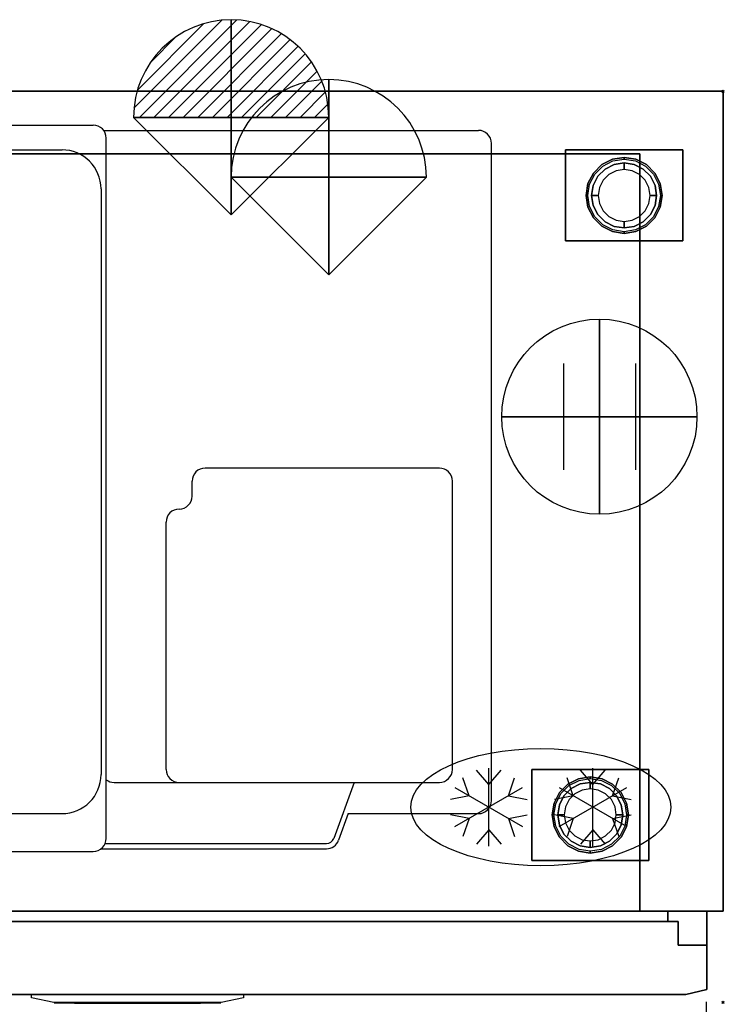
# Model space of a CAD drawing. Extents: x -1 to 901, y -1527 to 55.
# Drawn here: x 359 to 901, y -701 to 55 of the extents above; entities that cross this region are included whole.
import ezdxf

# ---------------------------------------------------------------- set-up
doc = ezdxf.new("R2010")
doc.units = 0
doc.header["$PDMODE"] = 35
doc.linetypes.add('NASCOSTA', pattern=[0.375, 0.25, -0.125])
for name, color, linetype in [('IQ_200_2D', 1, 'Continuous'), ('IQ_200_3D', 1, 'Continuous'), ('IQ_204_2D', 7, 'Continuous'), ('IQ_204_3D', 7, 'Continuous'), ('IQ_BLUE_3D', 5, 'Continuous'), ('IQ_CON_CONNECTION_INT', 7, 'Continuous'), ('IQ_CON_REFLIQUIDIN_INT', 7, 'Continuous'), ('IQ_CON_REFLIQUIDOUT_INT', 7, 'Continuous'), ('IQ_INS_3D', 3, 'Continuous')]:
    doc.layers.add(name, color=color, linetype=linetype)

# ---------------------------------------------------------------- blocks, each defined once
blk = doc.blocks.new('REFLIQUIDIN')
blk.add_lwpolyline([(3, 0, 1), (-3, 0), (0, -3)], format="xyb", close=True)
at = {"extrusion": (-1, 0, 0)}
blk.add_lwpolyline([(3, 0, 1), (-3, 0), (0, -3)], format="xyb", close=True, dxfattribs=at)
at = {"extrusion": (0, -1, 0)}
blk.add_lwpolyline([(3, 0, 1), (-3, 0), (0, -3)], format="xyb", close=True, dxfattribs=at)
blk = doc.blocks.new('REFLIQUIDOUT')
h = blk.add_hatch()
h.set_pattern_fill('ANSI31', color=256, scale=0.1, style=0)
edge = h.paths.add_edge_path()
edge.add_arc((0, 0), 3, 0, 180)
edge.add_line((-3, 0), (3, 0))
at = {"extrusion": (-1, 0, 0)}
h = blk.add_hatch(dxfattribs=at)
h.set_pattern_fill('ANSI31', color=256, scale=0.1, style=0)
edge = h.paths.add_edge_path()
edge.add_arc((0, 0), 3, 0, 180)
edge.add_line((-3, 0), (3, 0))
at = {"extrusion": (0, -1, 0)}
h = blk.add_hatch(dxfattribs=at)
h.set_pattern_fill('ANSI31', color=256, scale=0.1, style=0)
edge = h.paths.add_edge_path()
edge.add_arc((0, 0), 3, 0, 180)
edge.add_line((-3, 0), (3, 0))
at = {"extrusion": (-1, 0, 0)}
for p, q in [((0, 3), (0, -3)), ((0, 3), (0, 0, -3)), ((0, 0, -3), (0, -3))]:
    blk.add_line(p, q, dxfattribs=at)
at = {"extrusion": (0, -1, 0)}
for p, q in [((-3, 0), (3, 0)), ((-3, 0), (0, 0, -3)), ((0, 0, -3), (3, 0))]:
    blk.add_line(p, q, dxfattribs=at)
for p, q in [((-3, 0), (3, 0)), ((-3, 0), (0, -3)), ((0, -3), (3, 0))]:
    blk.add_line(p, q)
blk.add_arc((0, 0), 3, 0, 180)
at = {"extrusion": (-1, 0, 0)}
blk.add_arc((0, 0), 3, 0, 180, dxfattribs=at)
at = {"extrusion": (0, -1, 0)}
blk.add_arc((0, 0), 3, 0, 180, dxfattribs=at)
blk = doc.blocks.new('CONNECTION')
for p, q in [((-1.106, 1.636), (-1.106, -1.636)), ((1.106, 1.636), (1.106, -1.636)), ((-1.106, 0), (1.106, 0))]:
    blk.add_line(p, q)
at = {"extrusion": (-1, 0, 0)}
for p, q in [((0, 1.106, 1.636), (0, 1.106, -1.636)), ((0, 1.106), (0, -1.106)), ((0, -1.106, 1.636), (0, -1.106, -1.636))]:
    blk.add_line(p, q, dxfattribs=at)
at = {"extrusion": (0, -1, 0)}
for p, q in [((-1.106, 0, 1.636), (-1.106, 0, -1.636)), ((-1.106, 0), (1.106, 0)), ((1.106, 0, 1.636), (1.106, 0, -1.636))]:
    blk.add_line(p, q, dxfattribs=at)
blk.add_circle((0, 0), 3)
at = {"extrusion": (-1, 0, 0)}
blk.add_circle((0, 0), 3, dxfattribs=at)
at = {"extrusion": (0, -1, 0)}
blk.add_circle((0, 0), 3, dxfattribs=at)

msp = doc.modelspace()

# ---------------------------------------------------------------- linework, layer by layer
at = {"layer": 'IQ_200_2D'}
for p, q in [((0, 0), (900, 0)), ((900, 0), (900, -630))]:
    msp.add_line(p, q, dxfattribs=at)
for points in [[(0, -630), (900, -630)], [(887.5, -630), (887.5, -690), (871.5, -694), (28.5, -694), (12.5, -690), (12.5, -630)], [(531.5, -694), (531.5, -696.49), (514.25, -700), (385.75, -700), (368.5, -696.49), (368.5, -694)]]:
    msp.add_lwpolyline(points, dxfattribs=at)
at = {"layer": 'IQ_200_3D'}
for points in [[(0, -630, 150), (0, 0, 150), (900, 0, 150), (900, -630, 150)], [(0, -630, 2040), (900, -630, 2040), (900, 0, 2040), (0, 0, 2040)], [(0, 0, 150), (0, 0, 2040), (900, 0, 2040), (900, 0, 150)], [(900, -630, 150), (900, 0, 150), (900, 0, 2040), (900, -630, 2040)], [(779, -115, 148), (779, -45, 148), (869, -45, 148), (869, -115, 148)], [(779, -115, 150), (869, -115, 150), (869, -45, 150), (779, -45, 150)], [(779, -45, 148), (779, -45, 150), (869, -45, 150), (869, -45, 148)], [(779, -115, 148), (779, -115, 150), (779, -45, 150), (779, -45, 148)], [(869, -115, 148), (869, -45, 148), (869, -45, 150), (869, -115, 150)], [(64, -630, 1696), (836, -630, 1696), (836, -48, 1696), (64, -48, 1696)], [(64, -48, 214), (836, -48, 214), (836, -630, 214), (64, -630, 214)], [(836, -630, 214), (836, -48, 214), (836, -48, 1696), (836, -630, 1696)], [(779, -115, 148), (869, -115, 148), (869, -115, 150), (779, -115, 150)], [(753, -591, 148), (753, -521, 148), (843, -521, 148), (843, -591, 148)], [(753, -591, 150), (843, -591, 150), (843, -521, 150), (753, -521, 150)], [(753, -521, 148), (753, -521, 150), (843, -521, 150), (843, -521, 148)], [(753, -591, 148), (753, -591, 150), (753, -521, 150), (753, -521, 148)], [(843, -591, 148), (843, -521, 148), (843, -521, 150), (843, -591, 150)], [(753, -591, 148), (843, -591, 148), (843, -591, 150), (753, -591, 150)], [(12.5, -630, 1770), (887.5, -630, 1770), (887.5, -630, 2040), (12.5, -630, 2040)], [(20.5, -630, 1743), (20.5, -638, 1743), (857.5, -638, 1743), (857.5, -630, 1743)], [(20.5, -630, 183), (20.5, -638, 183), (857.5, -638, 183), (857.5, -630, 183)], [(857.5, -638, 183), (857.5, -630, 183), (857.5, -630, 1743), (857.5, -638, 1743)], [(887.5, -630, 1770), (887.5, -690, 1770), (887.5, -690, 2040), (887.5, -630, 2040)], [(12.5, -638, 163), (865.5, -638, 163), (865.5, -638, 1763), (12.5, -638, 1763)], [(865.5, -638, 163), (865.5, -656, 163), (865.5, -656, 1763), (865.5, -638, 1763)], [(865.5, -656, 163), (887.5, -656, 163), (887.5, -656, 1763), (865.5, -656, 1763)], [(887.5, -656, 163), (887.5, -690, 163), (887.5, -690, 1763), (887.5, -656, 1763)], [(28.5, -694, 1763), (871.5, -694, 1763), (871.5, -694, 163), (28.5, -694, 163)], [(871.5, -694, 1770), (28.5, -694, 1770), (28.5, -694, 2040), (871.5, -694, 2040)], [(887.5, -690, 163), (871.5, -694, 163), (871.5, -694, 1763), (887.5, -690, 1763)], [(887.5, -690, 1770), (871.5, -694, 1770), (871.5, -694, 2040), (887.5, -690, 2040)]]:
    msp.add_3dface(points, dxfattribs=at)
for points, invisible_edges in [([(806.81, -56.34, 148), (806.81, -56.34, 71), (814.96, -52.18, 71), (814.96, -52.18, 148)], 5), ([(806.81, -56.34, 71), (807.59, -57.42, 66), (815.38, -53.46, 66), (814.96, -52.18, 71)], 5), ([(814.96, -52.18, 148), (814.96, -52.18, 71), (824, -50.75, 71), (824, -50.75, 148)], 1), ([(814.96, -52.18, 71), (815.38, -53.46, 66), (824, -52.09, 66), (824, -50.75, 71)], 1), ([(824, -50.75, 148), (824, -50.75, 71), (833.04, -52.18, 71), (833.04, -52.18, 148)], 4), ([(824, -50.75, 71), (824, -52.09, 66), (832.62, -53.46, 66), (833.04, -52.18, 71)], 4), ([(833.04, -52.18, 71), (832.62, -53.46, 66), (840.41, -57.42, 66), (841.19, -56.34, 71)], 5), ([(833.04, -52.18, 148), (833.04, -52.18, 71), (841.19, -56.34, 71), (841.19, -56.34, 148)], 5), ([(800.34, -62.81, 148), (800.34, -62.81, 71), (806.81, -56.34, 71), (806.81, -56.34, 148)], 5), ([(800.34, -62.81, 71), (801.42, -63.59, 66), (807.59, -57.42, 66), (806.81, -56.34, 71)], 5), ([(809.31, -59.77, 66), (809.31, -59.77, 5), (803.77, -65.31, 5), (803.77, -65.31, 66)], 5), ([(809.31, -59.77, 5), (810.17, -60.96, 1.46), (804.96, -66.17, 1.46), (803.77, -65.31, 5)], 7), ([(816.27, -56.22, 66), (816.27, -56.22, 5), (809.31, -59.77, 5), (809.31, -59.77, 66)], 5), ([(816.27, -56.22, 5), (816.73, -57.62, 1.46), (810.17, -60.96, 1.46), (809.31, -59.77, 5)], 7), ([(816.73, -57.62, 1.46), (817.82, -60.98), (812.24, -63.82), (810.17, -60.96, 1.46)], 13), ([(824, -55, 66), (824, -55, 5), (816.27, -56.22, 5), (816.27, -56.22, 66)], 4), ([(824, -55, 5), (824, -56.46, 1.46), (816.73, -57.62, 1.46), (816.27, -56.22, 5)], 6), ([(824, -56.46, 1.46), (824, -60), (817.82, -60.98), (816.73, -57.62, 1.46)], 12), ([(831.73, -56.22, 66), (831.73, -56.22, 5), (824, -55, 5), (824, -55, 66)], 1), ([(831.73, -56.22, 5), (831.27, -57.62, 1.46), (824, -56.46, 1.46), (824, -55, 5)], 3), ([(831.27, -57.62, 1.46), (830.18, -60.98), (824, -60), (824, -56.46, 1.46)], 9), ([(837.83, -60.96, 1.46), (835.76, -63.82), (830.18, -60.98), (831.27, -57.62, 1.46)], 13), ([(838.69, -59.77, 5), (837.83, -60.96, 1.46), (831.27, -57.62, 1.46), (831.73, -56.22, 5)], 7), ([(838.69, -59.77, 66), (838.69, -59.77, 5), (831.73, -56.22, 5), (831.73, -56.22, 66)], 5), ([(844.23, -65.31, 5), (843.04, -66.17, 1.46), (837.83, -60.96, 1.46), (838.69, -59.77, 5)], 7), ([(844.23, -65.31, 66), (844.23, -65.31, 5), (838.69, -59.77, 5), (838.69, -59.77, 66)], 5), ([(841.19, -56.34, 71), (840.41, -57.42, 66), (846.58, -63.59, 66), (847.66, -62.81, 71)], 5), ([(841.19, -56.34, 148), (841.19, -56.34, 71), (847.66, -62.81, 71), (847.66, -62.81, 148)], 5), ([(796.18, -70.96, 148), (796.18, -70.96, 71), (800.34, -62.81, 71), (800.34, -62.81, 148)], 5), ([(796.18, -70.96, 71), (797.46, -71.38, 66), (801.42, -63.59, 66), (800.34, -62.81, 71)], 5), ([(803.77, -65.31, 66), (803.77, -65.31, 5), (800.22, -72.27, 5), (800.22, -72.27, 66)], 5), ([(803.77, -65.31, 5), (804.96, -66.17, 1.46), (801.62, -72.73, 1.46), (800.22, -72.27, 5)], 7), ([(804.96, -66.17, 1.46), (807.82, -68.24), (804.98, -73.82), (801.62, -72.73, 1.46)], 13), ([(810.17, -60.96, 1.46), (812.24, -63.82), (807.82, -68.24), (804.96, -66.17, 1.46)], 13), ([(843.04, -66.17, 1.46), (840.18, -68.24), (835.76, -63.82), (837.83, -60.96, 1.46)], 13), ([(846.38, -72.73, 1.46), (843.02, -73.82), (840.18, -68.24), (843.04, -66.17, 1.46)], 13), ([(847.78, -72.27, 5), (846.38, -72.73, 1.46), (843.04, -66.17, 1.46), (844.23, -65.31, 5)], 7), ([(847.78, -72.27, 66), (847.78, -72.27, 5), (844.23, -65.31, 5), (844.23, -65.31, 66)], 5), ([(847.66, -62.81, 71), (846.58, -63.59, 66), (850.54, -71.38, 66), (851.82, -70.96, 71)], 5), ([(847.66, -62.81, 148), (847.66, -62.81, 71), (851.82, -70.96, 71), (851.82, -70.96, 148)], 5), ([(794.75, -80, 148), (794.75, -80, 71), (796.18, -70.96, 71), (796.18, -70.96, 148)], 4), ([(794.75, -80, 71), (796.09, -80, 66), (797.46, -71.38, 66), (796.18, -70.96, 71)], 4), ([(800.22, -72.27, 66), (800.22, -72.27, 5), (799, -80, 5), (799, -80, 66)], 1), ([(800.22, -72.27, 5), (801.62, -72.73, 1.46), (800.46, -80, 1.46), (799, -80, 5)], 3), ([(801.62, -72.73, 1.46), (804.98, -73.82), (804, -80), (800.46, -80, 1.46)], 9), ([(847.54, -80, 1.46), (844, -80), (843.02, -73.82), (846.38, -72.73, 1.46)], 12), ([(849, -80, 5), (847.54, -80, 1.46), (846.38, -72.73, 1.46), (847.78, -72.27, 5)], 6), ([(849, -80, 66), (849, -80, 5), (847.78, -72.27, 5), (847.78, -72.27, 66)], 4), ([(851.82, -70.96, 71), (850.54, -71.38, 66), (851.91, -80, 66), (853.25, -80, 71)], 1), ([(851.82, -70.96, 148), (851.82, -70.96, 71), (853.25, -80, 71), (853.25, -80, 148)], 1), ([(796.18, -89.04, 148), (796.18, -89.04, 71), (794.75, -80, 71), (794.75, -80, 148)], 1), ([(796.18, -89.04, 71), (797.46, -88.62, 66), (796.09, -80, 66), (794.75, -80, 71)], 1), ([(799, -80, 66), (799, -80, 5), (800.22, -87.73, 5), (800.22, -87.73, 66)], 4), ([(799, -80, 5), (800.46, -80, 1.46), (801.62, -87.27, 1.46), (800.22, -87.73, 5)], 6), ([(800.46, -80, 1.46), (804, -80), (804.98, -86.18), (801.62, -87.27, 1.46)], 12), ([(846.38, -87.27, 1.46), (843.02, -86.18), (844, -80), (847.54, -80, 1.46)], 9), ([(847.78, -87.73, 5), (846.38, -87.27, 1.46), (847.54, -80, 1.46), (849, -80, 5)], 3), ([(847.78, -87.73, 66), (847.78, -87.73, 5), (849, -80, 5), (849, -80, 66)], 1), ([(853.25, -80, 71), (851.91, -80, 66), (850.54, -88.62, 66), (851.82, -89.04, 71)], 4), ([(853.25, -80, 148), (853.25, -80, 71), (851.82, -89.04, 71), (851.82, -89.04, 148)], 4), ([(800.34, -97.19, 71), (801.42, -96.41, 66), (797.46, -88.62, 66), (796.18, -89.04, 71)], 5), ([(800.34, -97.19, 148), (800.34, -97.19, 71), (796.18, -89.04, 71), (796.18, -89.04, 148)], 5), ([(800.22, -87.73, 5), (801.62, -87.27, 1.46), (804.96, -93.83, 1.46), (803.77, -94.69, 5)], 7), ([(800.22, -87.73, 66), (800.22, -87.73, 5), (803.77, -94.69, 5), (803.77, -94.69, 66)], 5), ([(801.62, -87.27, 1.46), (804.98, -86.18), (807.82, -91.76), (804.96, -93.83, 1.46)], 13), ([(843.04, -93.83, 1.46), (840.18, -91.76), (843.02, -86.18), (846.38, -87.27, 1.46)], 13), ([(844.23, -94.69, 5), (843.04, -93.83, 1.46), (846.38, -87.27, 1.46), (847.78, -87.73, 5)], 7), ([(844.23, -94.69, 66), (844.23, -94.69, 5), (847.78, -87.73, 5), (847.78, -87.73, 66)], 5), ([(851.82, -89.04, 71), (850.54, -88.62, 66), (846.58, -96.41, 66), (847.66, -97.19, 71)], 5), ([(851.82, -89.04, 148), (851.82, -89.04, 71), (847.66, -97.19, 71), (847.66, -97.19, 148)], 5), ([(806.81, -103.66, 71), (807.59, -102.58, 66), (801.42, -96.41, 66), (800.34, -97.19, 71)], 5), ([(806.81, -103.66, 148), (806.81, -103.66, 71), (800.34, -97.19, 71), (800.34, -97.19, 148)], 5), ([(803.77, -94.69, 5), (804.96, -93.83, 1.46), (810.17, -99.04, 1.46), (809.31, -100.23, 5)], 7), ([(803.77, -94.69, 66), (803.77, -94.69, 5), (809.31, -100.23, 5), (809.31, -100.23, 66)], 5), ([(804.96, -93.83, 1.46), (807.82, -91.76), (812.24, -96.18), (810.17, -99.04, 1.46)], 13), ([(810.17, -99.04, 1.46), (812.24, -96.18), (817.82, -99.02), (816.73, -102.38, 1.46)], 13), ([(831.27, -102.38, 1.46), (830.18, -99.02), (835.76, -96.18), (837.83, -99.04, 1.46)], 13), ([(837.83, -99.04, 1.46), (835.76, -96.18), (840.18, -91.76), (843.04, -93.83, 1.46)], 13), ([(838.69, -100.23, 5), (837.83, -99.04, 1.46), (843.04, -93.83, 1.46), (844.23, -94.69, 5)], 7), ([(838.69, -100.23, 66), (838.69, -100.23, 5), (844.23, -94.69, 5), (844.23, -94.69, 66)], 5), ([(847.66, -97.19, 71), (846.58, -96.41, 66), (840.41, -102.58, 66), (841.19, -103.66, 71)], 5), ([(847.66, -97.19, 148), (847.66, -97.19, 71), (841.19, -103.66, 71), (841.19, -103.66, 148)], 5), ([(814.96, -107.82, 71), (815.38, -106.54, 66), (807.59, -102.58, 66), (806.81, -103.66, 71)], 5), ([(814.96, -107.82, 148), (814.96, -107.82, 71), (806.81, -103.66, 71), (806.81, -103.66, 148)], 5), ([(809.31, -100.23, 5), (810.17, -99.04, 1.46), (816.73, -102.38, 1.46), (816.27, -103.78, 5)], 7), ([(809.31, -100.23, 66), (809.31, -100.23, 5), (816.27, -103.78, 5), (816.27, -103.78, 66)], 5), ([(816.27, -103.78, 5), (816.73, -102.38, 1.46), (824, -103.54, 1.46), (824, -105, 5)], 3), ([(816.27, -103.78, 66), (816.27, -103.78, 5), (824, -105, 5), (824, -105, 66)], 1), ([(816.73, -102.38, 1.46), (817.82, -99.02), (824, -100), (824, -103.54, 1.46)], 9), ([(824, -103.54, 1.46), (824, -100), (830.18, -99.02), (831.27, -102.38, 1.46)], 12), ([(824, -105, 5), (824, -103.54, 1.46), (831.27, -102.38, 1.46), (831.73, -103.78, 5)], 6), ([(824, -105, 66), (824, -105, 5), (831.73, -103.78, 5), (831.73, -103.78, 66)], 4), ([(831.73, -103.78, 5), (831.27, -102.38, 1.46), (837.83, -99.04, 1.46), (838.69, -100.23, 5)], 7), ([(831.73, -103.78, 66), (831.73, -103.78, 5), (838.69, -100.23, 5), (838.69, -100.23, 66)], 5), ([(841.19, -103.66, 71), (840.41, -102.58, 66), (832.62, -106.54, 66), (833.04, -107.82, 71)], 5), ([(841.19, -103.66, 148), (841.19, -103.66, 71), (833.04, -107.82, 71), (833.04, -107.82, 148)], 5), ([(824, -109.25, 71), (824, -107.91, 66), (815.38, -106.54, 66), (814.96, -107.82, 71)], 4), ([(824, -109.25, 148), (824, -109.25, 71), (814.96, -107.82, 71), (814.96, -107.82, 148)], 4), ([(833.04, -107.82, 71), (832.62, -106.54, 66), (824, -107.91, 66), (824, -109.25, 71)], 1), ([(833.04, -107.82, 148), (833.04, -107.82, 71), (824, -109.25, 71), (824, -109.25, 148)], 1), ([(780.81, -532.34, 148), (780.81, -532.34, 71), (788.96, -528.18, 71), (788.96, -528.18, 148)], 5), ([(780.81, -532.34, 71), (781.59, -533.42, 66), (789.38, -529.46, 66), (788.96, -528.18, 71)], 5), ([(788.96, -528.18, 148), (788.96, -528.18, 71), (798, -526.75, 71), (798, -526.75, 148)], 1), ([(788.96, -528.18, 71), (789.38, -529.46, 66), (798, -528.09, 66), (798, -526.75, 71)], 1), ([(798, -526.75, 148), (798, -526.75, 71), (807.04, -528.18, 71), (807.04, -528.18, 148)], 4), ([(798, -526.75, 71), (798, -528.09, 66), (806.62, -529.46, 66), (807.04, -528.18, 71)], 4), ([(807.04, -528.18, 71), (806.62, -529.46, 66), (814.41, -533.42, 66), (815.19, -532.34, 71)], 5), ([(807.04, -528.18, 148), (807.04, -528.18, 71), (815.19, -532.34, 71), (815.19, -532.34, 148)], 5), ([(774.34, -538.81, 148), (774.34, -538.81, 71), (780.81, -532.34, 71), (780.81, -532.34, 148)], 5), ([(774.34, -538.81, 71), (775.42, -539.59, 66), (781.59, -533.42, 66), (780.81, -532.34, 71)], 5), ([(783.31, -535.77, 66), (783.31, -535.77, 5), (777.77, -541.31, 5), (777.77, -541.31, 66)], 5), ([(783.31, -535.77, 5), (784.17, -536.96, 1.46), (778.96, -542.17, 1.46), (777.77, -541.31, 5)], 7), ([(784.17, -536.96, 1.46), (786.24, -539.82), (781.82, -544.24), (778.96, -542.17, 1.46)], 13), ([(790.27, -532.22, 66), (790.27, -532.22, 5), (783.31, -535.77, 5), (783.31, -535.77, 66)], 5), ([(790.27, -532.22, 5), (790.73, -533.62, 1.46), (784.17, -536.96, 1.46), (783.31, -535.77, 5)], 7), ([(790.73, -533.62, 1.46), (791.82, -536.98), (786.24, -539.82), (784.17, -536.96, 1.46)], 13), ([(798, -531, 66), (798, -531, 5), (790.27, -532.22, 5), (790.27, -532.22, 66)], 4), ([(798, -531, 5), (798, -532.46, 1.46), (790.73, -533.62, 1.46), (790.27, -532.22, 5)], 6), ([(798, -532.46, 1.46), (798, -536), (791.82, -536.98), (790.73, -533.62, 1.46)], 12), ([(805.73, -532.22, 66), (805.73, -532.22, 5), (798, -531, 5), (798, -531, 66)], 1), ([(805.73, -532.22, 5), (805.27, -533.62, 1.46), (798, -532.46, 1.46), (798, -531, 5)], 3), ([(805.27, -533.62, 1.46), (804.18, -536.98), (798, -536), (798, -532.46, 1.46)], 9), ([(811.83, -536.96, 1.46), (809.76, -539.82), (804.18, -536.98), (805.27, -533.62, 1.46)], 13), ([(812.69, -535.77, 5), (811.83, -536.96, 1.46), (805.27, -533.62, 1.46), (805.73, -532.22, 5)], 7), ([(812.69, -535.77, 66), (812.69, -535.77, 5), (805.73, -532.22, 5), (805.73, -532.22, 66)], 5), ([(817.04, -542.17, 1.46), (814.18, -544.24), (809.76, -539.82), (811.83, -536.96, 1.46)], 13), ([(818.23, -541.31, 5), (817.04, -542.17, 1.46), (811.83, -536.96, 1.46), (812.69, -535.77, 5)], 7), ([(818.23, -541.31, 66), (818.23, -541.31, 5), (812.69, -535.77, 5), (812.69, -535.77, 66)], 5), ([(815.19, -532.34, 71), (814.41, -533.42, 66), (820.58, -539.59, 66), (821.66, -538.81, 71)], 5), ([(815.19, -532.34, 148), (815.19, -532.34, 71), (821.66, -538.81, 71), (821.66, -538.81, 148)], 5), ([(770.18, -546.96, 148), (770.18, -546.96, 71), (774.34, -538.81, 71), (774.34, -538.81, 148)], 5), ([(770.18, -546.96, 71), (771.46, -547.38, 66), (775.42, -539.59, 66), (774.34, -538.81, 71)], 5), ([(777.77, -541.31, 66), (777.77, -541.31, 5), (774.22, -548.27, 5), (774.22, -548.27, 66)], 5), ([(777.77, -541.31, 5), (778.96, -542.17, 1.46), (775.62, -548.73, 1.46), (774.22, -548.27, 5)], 7), ([(778.96, -542.17, 1.46), (781.82, -544.24), (778.98, -549.82), (775.62, -548.73, 1.46)], 13), ([(820.38, -548.73, 1.46), (817.02, -549.82), (814.18, -544.24), (817.04, -542.17, 1.46)], 13), ([(821.78, -548.27, 5), (820.38, -548.73, 1.46), (817.04, -542.17, 1.46), (818.23, -541.31, 5)], 7), ([(821.78, -548.27, 66), (821.78, -548.27, 5), (818.23, -541.31, 5), (818.23, -541.31, 66)], 5), ([(821.66, -538.81, 71), (820.58, -539.59, 66), (824.54, -547.38, 66), (825.82, -546.96, 71)], 5), ([(821.66, -538.81, 148), (821.66, -538.81, 71), (825.82, -546.96, 71), (825.82, -546.96, 148)], 5), ([(768.75, -556, 148), (768.75, -556, 71), (770.18, -546.96, 71), (770.18, -546.96, 148)], 4), ([(768.75, -556, 71), (770.09, -556, 66), (771.46, -547.38, 66), (770.18, -546.96, 71)], 4), ([(774.22, -548.27, 66), (774.22, -548.27, 5), (773, -556, 5), (773, -556, 66)], 1), ([(774.22, -548.27, 5), (775.62, -548.73, 1.46), (774.46, -556, 1.46), (773, -556, 5)], 3), ([(775.62, -548.73, 1.46), (778.98, -549.82), (778, -556), (774.46, -556, 1.46)], 9), ([(821.54, -556, 1.46), (818, -556), (817.02, -549.82), (820.38, -548.73, 1.46)], 12), ([(823, -556, 5), (821.54, -556, 1.46), (820.38, -548.73, 1.46), (821.78, -548.27, 5)], 6), ([(823, -556, 66), (823, -556, 5), (821.78, -548.27, 5), (821.78, -548.27, 66)], 4), ([(825.82, -546.96, 71), (824.54, -547.38, 66), (825.91, -556, 66), (827.25, -556, 71)], 1), ([(825.82, -546.96, 148), (825.82, -546.96, 71), (827.25, -556, 71), (827.25, -556, 148)], 1), ([(770.18, -565.04, 148), (770.18, -565.04, 71), (768.75, -556, 71), (768.75, -556, 148)], 1), ([(770.18, -565.04, 71), (771.46, -564.62, 66), (770.09, -556, 66), (768.75, -556, 71)], 1), ([(773, -556, 66), (773, -556, 5), (774.22, -563.73, 5), (774.22, -563.73, 66)], 4), ([(773, -556, 5), (774.46, -556, 1.46), (775.62, -563.27, 1.46), (774.22, -563.73, 5)], 6), ([(774.46, -556, 1.46), (778, -556), (778.98, -562.18), (775.62, -563.27, 1.46)], 12), ([(820.38, -563.27, 1.46), (817.02, -562.18), (818, -556), (821.54, -556, 1.46)], 9), ([(821.78, -563.73, 5), (820.38, -563.27, 1.46), (821.54, -556, 1.46), (823, -556, 5)], 3), ([(821.78, -563.73, 66), (821.78, -563.73, 5), (823, -556, 5), (823, -556, 66)], 1), ([(827.25, -556, 71), (825.91, -556, 66), (824.54, -564.62, 66), (825.82, -565.04, 71)], 4), ([(827.25, -556, 148), (827.25, -556, 71), (825.82, -565.04, 71), (825.82, -565.04, 148)], 4), ([(774.34, -573.19, 71), (775.42, -572.41, 66), (771.46, -564.62, 66), (770.18, -565.04, 71)], 5), ([(774.34, -573.19, 148), (774.34, -573.19, 71), (770.18, -565.04, 71), (770.18, -565.04, 148)], 5), ([(774.22, -563.73, 5), (775.62, -563.27, 1.46), (778.96, -569.83, 1.46), (777.77, -570.69, 5)], 7), ([(774.22, -563.73, 66), (774.22, -563.73, 5), (777.77, -570.69, 5), (777.77, -570.69, 66)], 5), ([(775.62, -563.27, 1.46), (778.98, -562.18), (781.82, -567.76), (778.96, -569.83, 1.46)], 13), ([(817.04, -569.83, 1.46), (814.18, -567.76), (817.02, -562.18), (820.38, -563.27, 1.46)], 13), ([(818.23, -570.69, 5), (817.04, -569.83, 1.46), (820.38, -563.27, 1.46), (821.78, -563.73, 5)], 7), ([(818.23, -570.69, 66), (818.23, -570.69, 5), (821.78, -563.73, 5), (821.78, -563.73, 66)], 5), ([(825.82, -565.04, 71), (824.54, -564.62, 66), (820.58, -572.41, 66), (821.66, -573.19, 71)], 5), ([(825.82, -565.04, 148), (825.82, -565.04, 71), (821.66, -573.19, 71), (821.66, -573.19, 148)], 5), ([(780.81, -579.66, 71), (781.59, -578.58, 66), (775.42, -572.41, 66), (774.34, -573.19, 71)], 5), ([(780.81, -579.66, 148), (780.81, -579.66, 71), (774.34, -573.19, 71), (774.34, -573.19, 148)], 5), ([(777.77, -570.69, 5), (778.96, -569.83, 1.46), (784.17, -575.04, 1.46), (783.31, -576.23, 5)], 7), ([(777.77, -570.69, 66), (777.77, -570.69, 5), (783.31, -576.23, 5), (783.31, -576.23, 66)], 5), ([(778.96, -569.83, 1.46), (781.82, -567.76), (786.24, -572.18), (784.17, -575.04, 1.46)], 13), ([(784.17, -575.04, 1.46), (786.24, -572.18), (791.82, -575.02), (790.73, -578.38, 1.46)], 13), ([(805.27, -578.38, 1.46), (804.18, -575.02), (809.76, -572.18), (811.83, -575.04, 1.46)], 13), ([(811.83, -575.04, 1.46), (809.76, -572.18), (814.18, -567.76), (817.04, -569.83, 1.46)], 13), ([(812.69, -576.23, 5), (811.83, -575.04, 1.46), (817.04, -569.83, 1.46), (818.23, -570.69, 5)], 7), ([(812.69, -576.23, 66), (812.69, -576.23, 5), (818.23, -570.69, 5), (818.23, -570.69, 66)], 5), ([(821.66, -573.19, 71), (820.58, -572.41, 66), (814.41, -578.58, 66), (815.19, -579.66, 71)], 5), ([(821.66, -573.19, 148), (821.66, -573.19, 71), (815.19, -579.66, 71), (815.19, -579.66, 148)], 5), ([(788.96, -583.82, 71), (789.38, -582.54, 66), (781.59, -578.58, 66), (780.81, -579.66, 71)], 5), ([(788.96, -583.82, 148), (788.96, -583.82, 71), (780.81, -579.66, 71), (780.81, -579.66, 148)], 5), ([(783.31, -576.23, 5), (784.17, -575.04, 1.46), (790.73, -578.38, 1.46), (790.27, -579.78, 5)], 7), ([(783.31, -576.23, 66), (783.31, -576.23, 5), (790.27, -579.78, 5), (790.27, -579.78, 66)], 5), ([(790.27, -579.78, 5), (790.73, -578.38, 1.46), (798, -579.54, 1.46), (798, -581, 5)], 3), ([(790.27, -579.78, 66), (790.27, -579.78, 5), (798, -581, 5), (798, -581, 66)], 1), ([(790.73, -578.38, 1.46), (791.82, -575.02), (798, -576), (798, -579.54, 1.46)], 9), ([(798, -579.54, 1.46), (798, -576), (804.18, -575.02), (805.27, -578.38, 1.46)], 12), ([(798, -581, 5), (798, -579.54, 1.46), (805.27, -578.38, 1.46), (805.73, -579.78, 5)], 6), ([(798, -581, 66), (798, -581, 5), (805.73, -579.78, 5), (805.73, -579.78, 66)], 4), ([(805.73, -579.78, 5), (805.27, -578.38, 1.46), (811.83, -575.04, 1.46), (812.69, -576.23, 5)], 7), ([(805.73, -579.78, 66), (805.73, -579.78, 5), (812.69, -576.23, 5), (812.69, -576.23, 66)], 5), ([(815.19, -579.66, 71), (814.41, -578.58, 66), (806.62, -582.54, 66), (807.04, -583.82, 71)], 5), ([(815.19, -579.66, 148), (815.19, -579.66, 71), (807.04, -583.82, 71), (807.04, -583.82, 148)], 5), ([(798, -585.25, 71), (798, -583.91, 66), (789.38, -582.54, 66), (788.96, -583.82, 71)], 4), ([(798, -585.25, 148), (798, -585.25, 71), (788.96, -583.82, 71), (788.96, -583.82, 148)], 4), ([(807.04, -583.82, 71), (806.62, -582.54, 66), (798, -583.91, 66), (798, -585.25, 71)], 1), ([(807.04, -583.82, 148), (807.04, -583.82, 71), (798, -585.25, 71), (798, -585.25, 148)], 1), ([(64, -630, 1696), (836, -630, 1696), (900, -630, 2040), (0, -630, 2040)], 10), ([(0, -630, 150), (64, -630, 214), (836, -630, 214), (900, -630, 150)], 5), ([(12.5, -630, 2040), (28.5, -694, 2040), (871.5, -694, 2040), (887.5, -630, 2040)], 5), ([(12.5, -630, 1770), (28.5, -694, 1770), (871.5, -694, 1770), (887.5, -630, 1770)], 5), ([(900, -630, 2040), (836, -630, 1696), (836, -630, 214), (900, -630, 150)], 5), ([(887.5, -630, 2040), (871.5, -694, 2040), (887.5, -690, 2040)], 1), ([(887.5, -630, 1770), (871.5, -694, 1770), (887.5, -690, 1770)], 1), ([(12.5, -638, 1763), (12.5, -690, 1763), (865.5, -656, 1763), (865.5, -638, 1763)], 2), ([(12.5, -638, 163), (12.5, -690, 163), (865.5, -656, 163), (865.5, -638, 163)], 2), ([(865.5, -656, 1763), (12.5, -690, 1763), (887.5, -690, 1763)], 11), ([(865.5, -656, 163), (12.5, -690, 163), (887.5, -690, 163)], 11), ([(865.5, -656, 1763), (887.5, -656, 1763), (887.5, -690, 1763)], 8), ([(865.5, -656, 163), (887.5, -656, 163), (887.5, -690, 163)], 8), ([(887.5, -690, 163), (871.5, -694, 163), (28.5, -694, 163), (12.5, -690, 163)], 8), ([(887.5, -690, 1763), (871.5, -694, 1763), (28.5, -694, 1763), (12.5, -690, 1763)], 8)]:
    msp.add_3dface(points, dxfattribs=dict(at, invisible_edges=invisible_edges))
at = {"layer": 'IQ_204_2D', "ltscale": 0.019395}
msp.add_line((48, -26), (416.05, -26), dxfattribs=at)
at = {"layer": 'IQ_204_2D', "ltscale": 0.246334}
msp.add_line((424, -30), (712, -30), dxfattribs=at)
at = {"layer": 'IQ_204_2D'}
for p, q in [((426, -574), (426, -36)), ((722, -545), (722, -40)), ((422, -75), (422, -525)), ((720, -532.5), (710.44, -521.56)), ((720, -580), (720, -520)), ((720, -532.5), (729.56, -521.56)), ((800, -532.5), (790.44, -521.56)), ((800, -580), (800, -520)), ((800, -532.5), (809.56, -521.56)), ((704.84, -541.25), (700.15, -527.5)), ((735.16, -541.25), (739.85, -527.5)), ((784.84, -541.25), (780.15, -527.5)), ((815.16, -541.25), (819.85, -527.5)), ((694.02, -535), (745.98, -565)), ((694.02, -565), (745.98, -535)), ((774.02, -565), (825.98, -535)), ((774.02, -535), (825.98, -565)), ((704.84, -541.25), (690.59, -544.06)), ((735.16, -541.25), (749.41, -544.06)), ((784.84, -541.25), (770.59, -544.06)), ((815.16, -541.25), (829.41, -544.06)), ((704.84, -558.75), (690.59, -555.94)), ((704.84, -558.75), (700.15, -572.5)), ((735.16, -558.75), (749.41, -555.94)), ((735.16, -558.75), (739.85, -572.5)), ((784.84, -558.75), (770.59, -555.94)), ((784.84, -558.75), (780.15, -572.5)), ((815.16, -558.75), (829.41, -555.94)), ((815.16, -558.75), (819.85, -572.5)), ((720, -567.5), (710.44, -578.44)), ((720, -567.5), (729.56, -578.44)), ((800, -567.5), (790.44, -578.44)), ((800, -567.5), (809.56, -578.44))]:
    msp.add_line(p, q, dxfattribs=at)
at = {"layer": 'IQ_204_2D', "ltscale": 0.444444}
for p, q in [((72, -45), (392, -45)), ((72, -555), (392, -555))]:
    msp.add_line(p, q, dxfattribs=at)
at = {"layer": 'IQ_204_2D', "ltscale": 0.25}
msp.add_line((682, -289.5), (502, -289.5), dxfattribs=at)
at = {"layer": 'IQ_204_2D', "ltscale": 0.015972}
msp.add_line((492, -311), (492, -299.5), dxfattribs=at)
at = {"layer": 'IQ_204_2D', "ltscale": 0.133958}
msp.add_line((692, -521), (692, -299.5), dxfattribs=at)
at = {"layer": 'IQ_204_2D', "ltscale": 0.069444}
msp.add_line((472, -521), (472, -331), dxfattribs=at)
at = {"layer": 'IQ_204_2D', "ltscale": 0.25622}
msp.add_line((432, -531), (682, -531), dxfattribs=at)
at = {"layer": 'IQ_204_2D', "ltscale": 0.063632}
msp.add_line((616.48, -531), (600.81, -574.05), dxfattribs=at)
at = {"layer": 'IQ_204_2D', "ltscale": 0.030181}
msp.add_line((612, -555), (604.57, -575.42), dxfattribs=at)
at = {"layer": 'IQ_204_2D', "ltscale": 0.002778}
msp.add_line((612, -555), (712, -555), dxfattribs=at)
at = {"layer": 'IQ_204_2D', "ltscale": 0.177477}
msp.add_line((422, -582), (595.17, -582), dxfattribs=at)
at = {"layer": 'IQ_204_2D', "ltscale": 0.236119}
msp.add_line((425.17, -578), (595.17, -578), dxfattribs=at)
at = {"layer": 'IQ_204_2D', "ltscale": 0.225851}
msp.add_line((83.64, -584), (416, -584), dxfattribs=at)
at = {"layer": 'IQ_204_2D'}
for centre, radius, start, end in [((416, -36), 10, 0, 90), ((712, -40), 10, 0, 90), ((392, -75), 30, 0, 90), ((502, -299.5), 10, 90, 179.99999), ((682, -299.5), 10, 0, 90), ((482, -311), 10, 270, 0), ((482, -331), 10, 90, 179.99999), ((482, -521), 10, 180.00001, 270), ((682, -521), 10, 270, 0), ((392, -525), 30, 270, 0), ((432, -521), 10, 233.13012, 270), ((712, -545), 10, 270, 0), ((416, -574), 10, 270, 0), ((595.17, -572), 6, 270, 340), ((595.17, -572), 10, 270, 340)]:
    msp.add_arc(centre, radius, start, end, dxfattribs=at)
at = {"layer": 'IQ_204_2D', "linetype": 'NASCOSTA', "ltscale": 100}
msp.add_arc((45.91, -685.44), 841.6, 270.55046, 359.68963, dxfattribs=at)
at = {"layer": 'IQ_204_2D'}
msp.add_ellipse((760, -550), major_axis=(-100, 0), ratio=0.45, dxfattribs=at)
at = {"layer": 'IQ_204_3D'}
for points in [[(401.5, -700.6, 1898), (498.5, -700.6, 1898), (498.5, -700.6, 1770), (401.5, -700.6, 1770)], [(401.5, -700.6, 1763), (498.5, -700.6, 1763), (498.5, -700.6, 1723), (401.5, -700.6, 1723)]]:
    msp.add_3dface(points, dxfattribs=at)
at = {"layer": 'IQ_BLUE_3D'}
for points in [[(386, -700.3, 1898), (514, -700.3, 1898), (514, -700.3, 1770), (386, -700.3, 1770)], [(386, -700.3, 1763), (514, -700.3, 1763), (514, -700.3, 1677), (386, -700.3, 1677)]]:
    msp.add_3dface(points, dxfattribs=at)
at = {"layer": 'IQ_INS_3D'}
for p in [(900, 0), (900, -700)]:
    msp.add_point(p, dxfattribs=at)

# ---------------------------------------------------------------- block references
at = {"layer": 'IQ_CON_CONNECTION_INT', "xscale": 25, "yscale": 25, "zscale": 25}
msp.add_blockref('CONNECTION', (805, -250), dxfattribs=at)
at = {"layer": 'IQ_CON_REFLIQUIDIN_INT', "xscale": 25, "yscale": 25, "zscale": 25}
msp.add_blockref('REFLIQUIDIN', (597, -66), dxfattribs=at)
at = {"layer": 'IQ_CON_REFLIQUIDOUT_INT', "xscale": 25, "yscale": 25, "zscale": 25}
msp.add_blockref('REFLIQUIDOUT', (522, -20), dxfattribs=at)

doc.saveas('drawing.dxf')
